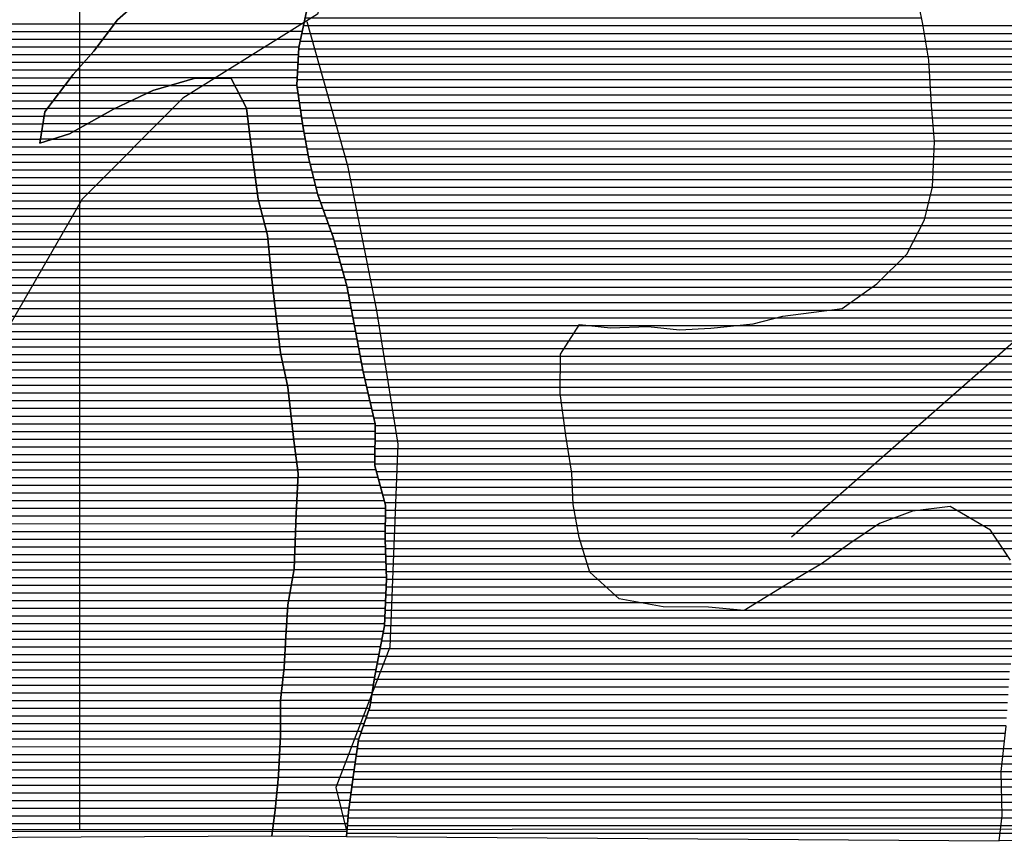
# Model space of a CAD drawing. Extents: x 186088 to 270188, y 8140884 to 8200579.
# Drawn here: x 249903 to 251504, y 8142264 to 8143604 of the extents above; entities that cross this region are included whole.
import ezdxf

# ---------------------------------------------------------------- set-up
doc = ezdxf.new("R2010")
doc.units = 0
doc.header["$MEASUREMENT"] = 0
for name, color, linetype, true_color in [('CC', 7, 'CONTINUOUS', 0xc3ff0f), ('MC', 7, 'CONTINUOUS', 0x366b00), ('P', 7, 'CONTINUOUS', 0xf07800)]:
    doc.layers.add(name, color=color, linetype=linetype, true_color=true_color)
for name, color, linetype in [('MALHA_UTM', 8, 'CONTINUOUS'), ('MOLDURA', 8, 'CONTINUOUS'), ('RIOS', 150, 'CONTINUOUS')]:
    doc.layers.add(name, color=color, linetype=linetype)

# ---------------------------------------------------------------- blocks, each defined once
blk = doc.blocks.new('*X154')
at = {"layer": 'CC'}
for points in [[(251371.608498, 8143594.65226), (251582.464314, 8143594.654369)], [(251373.670861, 8143582.152248), (251581.644823, 8143582.154327)], [(251375.733224, 8143569.652235), (251580.825333, 8143569.654286)], [(251377.795588, 8143557.152223), (251580.005842, 8143557.154245)], [(251379.857951, 8143544.652211), (251579.199776, 8143544.654204)], [(251381.23544, 8143532.152191), (251578.632337, 8143532.154165)], [(251381.99035, 8143519.652166), (251578.064897, 8143519.654127)], [(251382.74526, 8143507.15214), (251577.497458, 8143507.154088)], [(251383.50017, 8143494.652115), (251576.930018, 8143494.654049)], [(251384.25508, 8143482.15209), (251576.362578, 8143482.154011)], [(251385.00999, 8143469.652064), (251575.448635, 8143469.653969)], [(251385.903169, 8143457.15204), (251574.256731, 8143457.153924)], [(251386.882601, 8143444.652017), (251573.064826, 8143444.653879)], [(251387.862032, 8143432.151994), (251571.872922, 8143432.153834)], [(251388.841464, 8143419.65197), (251570.681017, 8143419.653789)], [(251389.820896, 8143407.151947), (251569.68551, 8143407.153746)], [(251388.854312, 8143382.151872), (251567.751484, 8143382.153661)], [(251389.391093, 8143394.65191), (251568.718497, 8143394.653703)], [(251388.317532, 8143369.651833), (251566.78447, 8143369.653618)], [(251387.780752, 8143357.151795), (251565.817457, 8143357.153575)], [(251386.646477, 8143332.151717), (251564.716614, 8143332.153498)], [(251387.243971, 8143344.651756), (251564.850444, 8143344.653533)], [(251383.56536, 8143319.651654), (251564.609867, 8143319.653464)], [(251380.484243, 8143307.15159), (251564.503121, 8143307.15343)], [(251377.403126, 8143294.651526), (251564.396374, 8143294.653396)], [(251368.76896, 8143269.651374), (251564.18452, 8143269.653328)], [(251374.322009, 8143282.151462), (251564.289991, 8143282.153362)], [(251362.403688, 8143257.151277), (251564.07905, 8143257.153294)], [(251356.038416, 8143244.65118), (251563.97358, 8143244.65326)], [(251341.526842, 8143219.650969), (251563.76264, 8143219.653192)], [(251349.673144, 8143232.151084), (251563.86811, 8143232.153226)], [(251328.87082, 8143207.15081), (251563.657084, 8143207.153158)], [(251316.214798, 8143194.65065), (251563.551505, 8143194.653124)], [(251303.558776, 8143182.150491), (251563.445927, 8143182.153089)], [(251271.451034, 8143157.150104), (251563.233374, 8143157.153021)], [(251288.847465, 8143169.65031), (251563.340348, 8143169.653055)], [(251254.054604, 8143144.649897), (251563.125836, 8143144.652987)], [(251220.507382, 8143132.149528), (251563.018299, 8143132.152953)], [(251132.743963, 8143119.648617), (251562.910762, 8143119.652919)], [(250803.618879, 8143094.64526), (251564.131828, 8143094.652865)], [(250811.63596, 8143107.145373), (250828.612645, 8143107.145543)], [(251068.891218, 8143107.147946), (251563.238548, 8143107.152889)], [(250795.601797, 8143082.145147), (251565.025107, 8143082.152841)], [(250787.584716, 8143069.645034), (251565.918387, 8143069.652817)], [(250781.654554, 8143044.644909), (251568.395905, 8143044.652776)], [(250781.760603, 8143057.144943), (251566.811666, 8143057.152793)], [(250781.548505, 8143032.144874), (251571.313217, 8143032.152772)], [(250781.442456, 8143019.64484), (251574.230529, 8143019.652768)], [(250781.336407, 8143007.144806), (251577.14784, 8143007.152764)], [(250781.572812, 8142994.644776), (251580.065152, 8142994.652761)], [(250783.31569, 8142982.14476), (251582.982463, 8142982.152757)], [(250785.058568, 8142969.644745), (251585.899775, 8142969.652753)], [(250786.801446, 8142957.144729), (251587.704956, 8142957.152738)], [(250788.544324, 8142944.644713), (251588.806782, 8142944.652716)], [(250790.287202, 8142932.144698), (251589.908608, 8142932.152694)], [(250792.186727, 8142919.644684), (251591.010433, 8142919.652672)], [(250794.159015, 8142907.144671), (251592.112259, 8142907.15265)], [(250796.131302, 8142894.644657), (251593.214084, 8142894.652628)], [(250798.10359, 8142882.144644), (251595.093081, 8142882.152614)], [(250800.075878, 8142869.644631), (251598.822341, 8142869.652618)], [(250800.899132, 8142857.144606), (251602.551601, 8142857.152623)], [(250801.417001, 8142844.644578), (251606.28086, 8142844.652627)], [(250801.934869, 8142832.14455), (251610.01012, 8142832.152631)], [(250802.452738, 8142819.644523), (251613.73938, 8142819.652635)], [(250804.224933, 8142807.144507), (251367.143406, 8142807.150136)], [(251425.24919, 8142807.150717), (251616.019645, 8142807.152625)], [(250806.495539, 8142794.644497), (251325.064306, 8142794.649683)], [(251446.594936, 8142794.650898), (251618.287915, 8142794.652615)], [(250808.766144, 8142782.144487), (251295.73432, 8142782.149356)], [(251467.940682, 8142782.151078), (251620.556184, 8142782.152605)], [(250811.03675, 8142769.644476), (251277.244653, 8142769.649138)], [(250813.998134, 8142757.144473), (251258.754985, 8142757.148921)], [(251484.360958, 8142769.65121), (251622.824454, 8142769.652594)], [(251492.768938, 8142757.151261), (251627.133585, 8142757.152604)], [(250817.857312, 8142744.644479), (251240.888964, 8142744.648709)], [(251501.176917, 8142744.651312), (251632.272294, 8142744.652623)], [(250821.716491, 8142732.144484), (251223.371173, 8142732.148501)], [(250825.575669, 8142719.64449), (251205.807051, 8142719.648292)], [(250829.434847, 8142707.144495), (251184.707729, 8142707.148048)], [(250842.674444, 8142694.644595), (251163.608407, 8142694.647804)], [(250856.440696, 8142682.144699), (251142.929077, 8142682.147564)], [(250870.206949, 8142669.644804), (251122.540902, 8142669.647327)], [(250909.105292, 8142657.14516), (251102.152727, 8142657.147091)], [(251074.69582, 8142644.646783), (251081.764551, 8142644.646854)], [(251502.361513, 8142419.650466), (251745.07949, 8142419.652893)], [(251500.963961, 8142407.150419), (251748.593533, 8142407.152895)], [(251499.566408, 8142394.650372), (251752.107576, 8142394.652897)], [(251498.182712, 8142382.150325), (251755.621619, 8142382.152899)], [(251498.522825, 8142369.650295), (251759.135662, 8142369.652901)], [(251498.862938, 8142357.150266), (251762.818336, 8142357.152905)], [(251499.203051, 8142344.650236), (251768.91211, 8142344.652933)], [(251499.543164, 8142332.150206), (251775.005885, 8142332.152961)], [(251499.68573, 8142307.150142), (251787.193433, 8142307.153017)], [(251499.883277, 8142319.650177), (251781.099659, 8142319.652989)], [(251498.257154, 8142294.650095), (251793.287208, 8142294.653045)], [(251496.828577, 8142282.150047), (251799.380982, 8142282.153073)]]:
    blk.add_lwpolyline(points, dxfattribs=at)
blk = doc.blocks.new('*X196')
at = {"layer": 'MC'}
for points in [[(250057.039867, 8143597.918721), (250364.671052, 8143597.921797)], [(250038.028434, 8143572.918465), (250359.25156, 8143572.921677)], [(250047.534151, 8143585.418593), (250361.961306, 8143585.421737)], [(250028.522718, 8143560.418337), (250356.541814, 8143560.421617)], [(250018.379884, 8143547.918202), (250355.722058, 8143547.921576)], [(250007.405272, 8143535.41806), (250355.095931, 8143535.421537)], [(249986.032186, 8143510.41778), (250353.843676, 8143510.421458)], [(249996.430659, 8143522.917917), (250354.469803, 8143522.921497)], [(249976.526667, 8143497.917652), (250149.208388, 8143497.919379)], [(250252.197004, 8143497.920409), (250353.266064, 8143497.921419)], [(249967.021147, 8143485.417524), (250111.237678, 8143485.418966)], [(250258.642864, 8143485.42044), (250355.079547, 8143485.421404)], [(249948.010108, 8143460.417268), (250058.457728, 8143460.418372)], [(249957.515627, 8143472.917396), (250084.847703, 8143472.918669)], [(250265.088724, 8143472.920472), (250356.893031, 8143472.92139)], [(250271.534584, 8143460.420503), (250358.706514, 8143460.421375)], [(249942.443539, 8143447.917179), (250035.81001, 8143447.918113)], [(250273.042284, 8143447.920485), (250360.519997, 8143447.92136)], [(249940.463381, 8143435.417126), (250013.65272, 8143435.417858)], [(250274.545831, 8143435.420467), (250362.333481, 8143435.421345)], [(249938.483224, 8143422.917073), (249991.49543, 8143422.917604)], [(250276.049379, 8143422.920449), (250364.476409, 8143422.921333)], [(249936.503066, 8143410.417021), (249957.455624, 8143410.41723)], [(250277.552926, 8143410.420431), (250366.747014, 8143410.421323)], [(250279.056473, 8143397.920413), (250369.01762, 8143397.921313)], [(250280.560021, 8143385.420395), (250371.288225, 8143385.421302)], [(250282.226325, 8143372.920379), (250373.944053, 8143372.921296)], [(250283.968949, 8143360.420363), (250377.09037, 8143360.421295)], [(250285.711574, 8143347.920348), (250380.236687, 8143347.921293)], [(250287.454198, 8143335.420332), (250383.383004, 8143335.421291)], [(250289.196823, 8143322.920317), (250386.529321, 8143322.92129)], [(250291.188805, 8143310.420304), (250390.695492, 8143310.421299)], [(250294.335658, 8143297.920302), (250395.203982, 8143297.921311)], [(250297.482512, 8143285.4203), (250399.712472, 8143285.421323)], [(250300.629365, 8143272.920299), (250404.220962, 8143272.921335)], [(250303.776219, 8143260.420297), (250408.729452, 8143260.421347)], [(250305.989408, 8143247.920287), (250412.999906, 8143247.921357)], [(250307.21978, 8143235.420266), (250416.512812, 8143235.421359)], [(250308.450153, 8143222.920245), (250420.025718, 8143222.921361)], [(250309.680525, 8143210.420224), (250423.538624, 8143210.421363)], [(250310.910897, 8143197.920204), (250427.05153, 8143197.921365)], [(250312.141269, 8143185.420183), (250430.564435, 8143185.421367)], [(250313.546139, 8143172.920164), (250434.077341, 8143172.921369)], [(250314.999772, 8143160.420146), (250436.55952, 8143160.421361)], [(250316.453405, 8143147.920127), (250438.948026, 8143147.921352)], [(250317.907038, 8143135.420109), (250441.336531, 8143135.421343)], [(250319.360672, 8143122.92009), (250443.725037, 8143122.921334)], [(250320.876335, 8143110.420072), (250446.113542, 8143110.421325)], [(250322.399635, 8143097.920055), (250448.502048, 8143097.921316)], [(250323.922935, 8143085.420037), (250450.891538, 8143085.421307)], [(250325.446234, 8143072.920019), (250453.281274, 8143072.921297)], [(250327.213926, 8143060.420004), (250455.671011, 8143060.421288)], [(250329.939943, 8143047.919998), (250458.060747, 8143047.921279)], [(250332.665961, 8143035.419992), (250460.450484, 8143035.42127)], [(250335.391979, 8143022.919987), (250463.210914, 8143022.921265)], [(250338.117996, 8143010.419981), (250466.127879, 8143010.421261)], [(250339.866593, 8142997.919965), (250469.044843, 8142997.921257)], [(250341.229024, 8142985.419946), (250471.961808, 8142985.421253)], [(250342.591456, 8142972.919927), (250474.878773, 8142972.921249)], [(250343.953887, 8142960.419907), (250477.795738, 8142960.421246)], [(250345.316319, 8142947.919888), (250480.712702, 8142947.921242)], [(250346.67875, 8142935.419868), (250480.685539, 8142935.421208)], [(250348.041181, 8142922.919849), (250480.578235, 8142922.921174)], [(250349.651948, 8142910.419832), (250480.470931, 8142910.42114)], [(250351.32952, 8142897.919816), (250480.363627, 8142897.921106)], [(250353.007092, 8142885.4198), (250480.256322, 8142885.421072)], [(250354.684665, 8142872.919783), (250481.808193, 8142872.921055)], [(250355.211583, 8142860.419756), (250485.193037, 8142860.421056)], [(250354.036753, 8142835.419678), (250491.962726, 8142835.421057)], [(250354.624168, 8142847.919717), (250488.577881, 8142847.921056)], [(250353.449338, 8142822.919639), (250495.34757, 8142822.921058)], [(250352.861923, 8142810.4196), (250497.420569, 8142810.421046)], [(250352.301084, 8142797.919562), (250497.315677, 8142797.921012)], [(250351.375051, 8142772.919486), (250497.105893, 8142772.920944)], [(250351.838067, 8142785.419524), (250497.210785, 8142785.420978)], [(250350.912035, 8142760.419449), (250497.001, 8142760.42091)], [(250350.449018, 8142747.919411), (250497.341527, 8142747.92088)], [(250349.986002, 8142735.419373), (250497.73424, 8142735.420851)], [(250348.903072, 8142710.419297), (250498.519664, 8142710.420793)], [(250349.522986, 8142722.919336), (250498.126952, 8142722.920822)], [(250346.625284, 8142697.919241), (250498.912376, 8142697.920764)], [(250344.347496, 8142685.419185), (250498.571019, 8142685.420727)], [(250339.79192, 8142660.419074), (250497.526621, 8142660.420651)], [(250342.069708, 8142672.919129), (250498.04882, 8142672.920689)], [(250338.142528, 8142647.919024), (250497.004422, 8142647.920613)], [(250337.410699, 8142635.418984), (250496.482223, 8142635.420574)], [(250336.678869, 8142622.918943), (250495.960024, 8142622.920536)], [(250335.21608, 8142597.918863), (250491.651398, 8142597.920427)], [(250335.94704, 8142610.418903), (250494.101035, 8142610.420485)], [(250334.486849, 8142585.418822), (250489.201762, 8142585.42037)], [(250333.757619, 8142572.918782), (250486.752125, 8142572.920312)], [(250332.150809, 8142547.9187), (250481.852852, 8142547.920197)], [(250333.028389, 8142560.418742), (250484.302489, 8142560.420255)], [(250330.854715, 8142535.418654), (250479.488772, 8142535.42014)], [(250329.558622, 8142522.918608), (250477.508225, 8142522.920088)], [(250328.262529, 8142510.418562), (250475.527678, 8142510.420035)], [(250326.846438, 8142485.418482), (250471.307822, 8142485.419927)], [(250326.966436, 8142497.918516), (250473.547131, 8142497.919982)], [(250326.741546, 8142472.918448), (250467.033391, 8142472.919851)], [(250326.636653, 8142460.418414), (250462.75896, 8142460.419775)], [(250326.182456, 8142435.418343), (250454.210098, 8142435.419624)], [(250326.531761, 8142447.91838), (250458.484529, 8142447.919699)], [(250325.595041, 8142422.918305), (250452.014585, 8142422.919569)], [(250325.007626, 8142410.418266), (250450.205573, 8142410.419518)], [(250324.420211, 8142397.918227), (250448.39656, 8142397.919467)], [(250323.106615, 8142372.918148), (250444.829933, 8142372.919365)], [(250323.832796, 8142385.418188), (250446.587548, 8142385.419415)], [(250321.865096, 8142360.418102), (250443.161486, 8142360.419315)], [(250320.623576, 8142347.918057), (250441.493038, 8142347.919266)], [(250318.140538, 8142322.917966), (250438.156143, 8142322.919166)], [(250319.382057, 8142335.418011), (250439.824591, 8142335.419216)], [(250316.620417, 8142310.417918), (250436.777209, 8142310.419119)], [(250314.999209, 8142297.917869), (250435.710825, 8142297.919076)], [(250313.378001, 8142285.417819), (250434.64444, 8142285.419032)]]:
    blk.add_lwpolyline(points, dxfattribs=at)
blk = doc.blocks.new('*X345')
at = {"layer": 'P'}
for points in [[(248948.932286, 8143597.579174), (250056.790084, 8143597.590252)], [(248947.719912, 8143572.579096), (250037.778651, 8143572.589996)], [(248947.824804, 8143585.07913), (250047.284367, 8143585.090124)], [(248947.61502, 8143560.079062), (250028.272934, 8143560.089868)], [(248947.510128, 8143547.579028), (250018.091502, 8143547.589733)], [(248947.405235, 8143535.078994), (250007.116889, 8143535.089591)], [(248947.191737, 8143510.078925), (249985.782408, 8143510.089311)], [(248947.298861, 8143522.57896), (249996.142277, 8143522.589448)], [(248947.084613, 8143497.578891), (249976.276888, 8143497.589183)], [(250148.078662, 8143497.590901), (250252.366383, 8143497.591944)], [(248946.977489, 8143485.078857), (249966.771368, 8143485.089055)], [(250110.544223, 8143485.090493), (250258.812243, 8143485.091976)], [(248946.970193, 8143472.578824), (249957.265849, 8143472.588927)], [(248947.407705, 8143460.078796), (249947.760329, 8143460.088799)], [(250057.764273, 8143460.089899), (250271.578246, 8143460.092037)], [(250084.154248, 8143472.590196), (250265.258103, 8143472.592007)], [(248947.845216, 8143447.578767), (249942.391506, 8143447.588712)], [(250035.227778, 8143447.589641), (250273.081793, 8143447.592019)], [(248948.282728, 8143435.078738), (249940.411348, 8143435.08866)], [(250013.070488, 8143435.089386), (250274.58534, 8143435.092001)], [(248948.72024, 8143422.57871), (249938.43119, 8143422.588607)], [(249990.913198, 8143422.589132), (250276.088888, 8143422.591983)], [(248949.087395, 8143410.07868), (249936.451033, 8143410.088554)], [(248949.383544, 8143397.57865), (250279.095983, 8143397.591947)], [(249956.396981, 8143410.088753), (250277.592435, 8143410.091965)], [(248949.679693, 8143385.07862), (250280.59953, 8143385.09193)], [(248949.975842, 8143372.57859), (250282.272116, 8143372.591913)], [(248950.271992, 8143360.07856), (250284.014741, 8143360.091898)], [(248950.568141, 8143347.57853), (250285.757365, 8143347.591882)], [(248950.620904, 8143335.078498), (250287.49999, 8143335.091867)], [(248949.589391, 8143322.578454), (250289.242614, 8143322.591851)], [(248948.557878, 8143310.078411), (250291.271495, 8143310.091838)], [(248946.494852, 8143285.078324), (250297.565202, 8143285.091835)], [(248947.526365, 8143297.578368), (250294.418349, 8143297.591837)], [(248945.463339, 8143272.578281), (250300.712056, 8143272.591834)], [(248943.747766, 8143260.078231), (250303.858909, 8143260.091832)], [(248941.719862, 8143247.578178), (250306.021739, 8143247.591821)], [(248937.664054, 8143222.578071), (250308.482483, 8143222.591779)], [(248939.691958, 8143235.078124), (250307.252111, 8143235.0918)], [(248935.63615, 8143210.078018), (250309.712856, 8143210.091759)], [(248933.956825, 8143197.577968), (250310.943228, 8143197.591738)], [(248931.664366, 8143172.577879), (250313.584336, 8143172.591698)], [(248932.810596, 8143185.077924), (250312.1736, 8143185.091717)], [(248930.518136, 8143160.077835), (250315.03797, 8143160.09168)], [(248929.371906, 8143147.57779), (250316.491603, 8143147.591661)], [(248927.736936, 8143135.077741), (250317.945236, 8143135.091643)], [(248925.631974, 8143122.577687), (250319.398869, 8143122.591625)], [(249201.973619, 8143110.080417), (250320.916363, 8143110.091607)], [(249226.579031, 8143097.58063), (250322.439663, 8143097.591589)], [(249246.048687, 8143085.080792), (250323.962963, 8143085.091571)], [(249265.090793, 8143072.580949), (250325.486262, 8143072.591553)], [(249291.529591, 8143060.081181), (250327.285558, 8143060.091538)], [(249321.685855, 8143047.581449), (250330.011576, 8143047.591533)], [(249400.567664, 8143035.082205), (250332.737593, 8143035.091527)], [(249420.068223, 8143022.582367), (250335.463611, 8143022.591521)], [(249439.568782, 8143010.082529), (250338.189629, 8143010.091515)], [(249451.123298, 8142997.582612), (250339.902394, 8142997.5915)], [(249461.893828, 8142985.082686), (250341.264825, 8142985.09148)], [(249472.664358, 8142972.582761), (250342.627257, 8142972.591461)], [(249481.169348, 8142960.082813), (250343.989688, 8142960.091441)], [(249488.385405, 8142947.582852), (250345.35212, 8142947.591422)], [(249495.601461, 8142935.082892), (250346.714551, 8142935.091403)], [(249502.466872, 8142922.582927), (250348.076982, 8142922.591383)], [(249507.552199, 8142910.082945), (250349.69603, 8142910.091366)], [(249512.637526, 8142897.582963), (250351.373602, 8142897.59135)], [(249517.722852, 8142885.082981), (250353.051174, 8142885.091334)], [(249522.808179, 8142872.582999), (250354.728747, 8142872.591318)], [(249526.827979, 8142860.083006), (250355.196147, 8142860.091289)], [(249527.909959, 8142847.582984), (250354.608732, 8142847.591251)], [(249528.991938, 8142835.082961), (250354.021317, 8142835.091212)], [(249530.073918, 8142822.582939), (250353.433902, 8142822.591173)], [(249531.155898, 8142810.082917), (250352.846487, 8142810.091134)], [(249531.066167, 8142797.582883), (250352.288917, 8142797.591095)], [(249530.855758, 8142772.582815), (250351.362884, 8142772.59102)], [(249530.960962, 8142785.082849), (250351.825901, 8142785.091058)], [(249530.750554, 8142760.082781), (250350.899868, 8142760.090983)], [(249530.645349, 8142747.582747), (250350.436852, 8142747.590945)], [(249529.087356, 8142735.082698), (250349.973835, 8142735.090907)], [(249518.638188, 8142710.082528), (250348.843218, 8142710.09083)], [(249523.862772, 8142722.582613), (250349.510819, 8142722.59087)], [(249513.413605, 8142697.582443), (250346.56543, 8142697.590774)], [(249508.189021, 8142685.082357), (250344.287642, 8142685.090718)], [(249500.04372, 8142660.08221), (250339.732066, 8142660.090607)], [(249503.997284, 8142672.582282), (250342.009854, 8142672.590663)], [(249496.090155, 8142647.582137), (250338.123298, 8142647.590558)], [(249492.136591, 8142635.082065), (250337.391468, 8142635.090517)], [(249488.183027, 8142622.581992), (250336.659639, 8142622.590477)], [(249478.511267, 8142597.58183), (250335.196918, 8142597.590396)], [(249483.621024, 8142610.081914), (250335.927809, 8142610.090437)], [(249473.401511, 8142585.081746), (250334.467687, 8142585.090356)], [(249468.291754, 8142572.581661), (250333.738457, 8142572.590316)], [(249454.790235, 8142547.58146), (250332.116751, 8142547.590234)], [(249462.145678, 8142560.081567), (250333.009226, 8142560.090276)], [(249447.434792, 8142535.081354), (250330.820658, 8142535.090188)], [(249440.079349, 8142522.581247), (250329.524565, 8142522.590142)], [(249429.926553, 8142510.081113), (250328.228471, 8142510.090096)], [(249405.939141, 8142485.080807), (250326.843682, 8142485.090016)], [(249417.932847, 8142497.58096), (250326.948574, 8142497.59005)], [(249393.945435, 8142472.580654), (250326.738789, 8142472.589982)], [(249386.805895, 8142460.08055), (250326.633897, 8142460.089948)], [(249375.715623, 8142435.080373), (250326.167021, 8142435.089877)], [(249381.260759, 8142447.580461), (250326.529005, 8142447.589914)], [(249370.170487, 8142422.580284), (250325.579606, 8142422.589838)], [(249364.818307, 8142410.080198), (250324.992191, 8142410.089799)], [(249361.734849, 8142397.580134), (250324.404776, 8142397.589761)], [(249355.567932, 8142372.580006), (250323.073991, 8142372.589681)], [(249358.65139, 8142385.08007), (250323.817361, 8142385.089722)], [(249352.484474, 8142360.079942), (250321.832472, 8142360.089636)], [(249351.805082, 8142347.579903), (250320.590953, 8142347.58959)], [(249351.699883, 8142335.079869), (250319.349433, 8142335.089545)], [(249351.489484, 8142310.0798), (250316.577816, 8142310.089451)], [(249351.594683, 8142322.579834), (250318.107914, 8142322.5895)], [(249357.702154, 8142297.57983), (250314.956608, 8142297.589402)], [(249369.526077, 8142285.079915), (250313.335401, 8142285.089353)]]:
    blk.add_lwpolyline(points, dxfattribs=at)
blk = doc.blocks.new('*X346')
at = {"layer": 'P'}
for points in [[(251003.663919, 8144532.151056), (251076.714849, 8144532.151786)], [(250985.586849, 8144519.650842), (251109.446537, 8144519.65208)], [(250729.940136, 8144507.148252), (250734.205376, 8144507.148295)], [(250967.50978, 8144507.150628), (251140.347646, 8144507.152357)], [(250726.85545, 8144494.648189), (250744.279401, 8144494.648363)], [(250955.428945, 8144494.650474), (251164.958424, 8144494.65257)], [(250720.686078, 8144469.648061), (250764.427451, 8144469.648498)], [(250723.770764, 8144482.148125), (250754.353426, 8144482.148431)], [(250936.747495, 8144469.650222), (251205.362644, 8144469.652908)], [(250946.08822, 8144482.150348), (251188.302376, 8144482.15277)], [(250717.601393, 8144457.147997), (250774.501475, 8144457.148566)], [(250927.40677, 8144457.150095), (251222.422912, 8144457.153045)], [(251394.146276, 8144457.154762), (251479.133336, 8144457.155612)], [(250714.516707, 8144444.647933), (250784.5755, 8144444.648634)], [(250914.563592, 8144444.649934), (251271.210109, 8144444.6535)], [(251301.673798, 8144444.653805), (251521.09977, 8144444.655999)], [(250711.432021, 8144432.147869), (250803.746936, 8144432.148793)], [(250901.009108, 8144432.149765), (251535.583384, 8144432.156111)], [(250705.26265, 8144407.147742), (251547.826255, 8144407.156167)], [(250708.347335, 8144419.647806), (250824.271645, 8144419.648965)], [(250887.454623, 8144419.649597), (251541.704819, 8144419.656139)], [(250701.274887, 8144394.647669), (251553.947691, 8144394.656196)], [(250696.791778, 8144382.147591), (251553.683117, 8144382.15616)], [(250687.825561, 8144357.147435), (251547.21799, 8144357.156029)], [(250692.308669, 8144369.647513), (251550.450553, 8144369.656095)], [(250680.527911, 8144344.647329), (251543.985426, 8144344.655964)], [(250671.187186, 8144332.147203), (251540.653156, 8144332.155898)], [(250661.84646, 8144319.647076), (251537.258396, 8144319.655831)], [(250645.536683, 8144294.646847), (251530.468875, 8144294.655697)], [(250652.505735, 8144307.14695), (251533.863635, 8144307.155764)], [(250639.470634, 8144282.146754), (251526.655042, 8144282.155626)], [(250633.404584, 8144269.64666), (251522.701478, 8144269.655553)], [(250622.628126, 8144244.646486), (251514.79435, 8144244.655408)], [(250627.338534, 8144257.146566), (251518.747914, 8144257.155481)], [(250619.522777, 8144232.146422), (251510.840786, 8144232.155335)], [(250616.417428, 8144219.646358), (251507.265619, 8144219.655267)], [(250613.312078, 8144207.146294), (251504.128313, 8144207.155202)], [(250606.66512, 8144182.146162), (251497.853701, 8144182.155074)], [(250610.206729, 8144194.64623), (251500.991007, 8144194.655138)], [(250602.390504, 8144169.646086), (251494.716395, 8144169.655009)], [(250598.115888, 8144157.14601), (251491.579089, 8144157.154945)], [(250589.566656, 8144132.145859), (251486.765258, 8144132.154831)], [(250593.841272, 8144144.645934), (251488.441783, 8144144.65488)], [(250583.331409, 8144119.645763), (251485.573557, 8144119.654786)], [(250575.080939, 8144107.145648), (251484.381856, 8144107.154741)], [(250566.830469, 8144094.645532), (251483.190156, 8144094.654696)], [(250550.921211, 8144069.645307), (251481.300717, 8144069.654611)], [(250558.579998, 8144082.145417), (251482.030091, 8144082.154651)], [(250544.034153, 8144057.145205), (251480.571343, 8144057.154571)], [(250537.147095, 8144044.645103), (251479.84197, 8144044.65453)], [(250530.260038, 8144032.145002), (251479.112596, 8144032.15449)], [(250515.70849, 8144007.14479), (251472.091364, 8144007.154354)], [(250523.37298, 8144019.6449), (251475.606938, 8144019.654422)], [(250507.432197, 8143994.644674), (251468.57579, 8143994.654286)], [(250499.155904, 8143982.144559), (251465.060215, 8143982.154218)], [(250482.603317, 8143957.144327), (251445.400112, 8143957.153955)], [(250490.879611, 8143969.644443), (251457.212936, 8143969.654106)], [(250475.522984, 8143944.644223), (251433.587289, 8143944.653804)], [(250468.589176, 8143932.144121), (251421.746474, 8143932.153652)], [(250461.655368, 8143919.644019), (251409.875493, 8143919.653501)], [(250448.558759, 8143894.643822), (251387.574108, 8143894.653212)], [(250454.72156, 8143907.143916), (251398.004513, 8143907.153349)], [(250443.448129, 8143882.143738), (251381.732119, 8143882.15312)], [(250438.3375, 8143869.643653), (251375.890131, 8143869.653029)], [(250428.116241, 8143844.643485), (251364.206155, 8143844.652846)], [(250433.22687, 8143857.143569), (251370.048143, 8143857.152938)], [(250422.755653, 8143832.143399), (251360.267936, 8143832.152774)], [(250416.912706, 8143819.643307), (251359.68241, 8143819.652735)], [(250411.069759, 8143807.143216), (251359.096884, 8143807.152696)], [(250399.383866, 8143782.143033), (251357.925831, 8143782.152618)], [(250405.226812, 8143794.643124), (251358.511357, 8143794.652657)], [(250394.806922, 8143769.642954), (251357.372888, 8143769.65258)], [(250391.684448, 8143757.14289), (251357.267977, 8143757.152546)], [(250385.439502, 8143732.142761), (251357.058155, 8143732.152478)], [(250388.561975, 8143744.642826), (251357.163066, 8143744.652512)], [(250382.317029, 8143719.642697), (251356.953244, 8143719.652444)], [(250379.194555, 8143707.142633), (251357.165917, 8143707.152413)], [(250377.116874, 8143694.642579), (251357.601295, 8143694.652384)], [(250374.562524, 8143669.642488), (251358.47205, 8143669.652327)], [(250375.839699, 8143682.142533), (251358.036672, 8143682.152355)], [(250373.285348, 8143657.142442), (251358.907427, 8143657.152298)], [(250372.008173, 8143644.642396), (251361.300966, 8143644.652289)], [(250369.379593, 8143619.642304), (251366.512501, 8143619.652275)], [(250370.730998, 8143632.14235), (251363.906733, 8143632.152282)], [(250366.669847, 8143607.142244), (251369.118268, 8143607.152268)], [(250363.960101, 8143594.642184), (251371.608498, 8143594.65226)], [(250361.250355, 8143582.142124), (251373.670861, 8143582.152248)], [(250356.18391, 8143557.142007), (251377.795588, 8143557.152223)], [(250358.54061, 8143569.642063), (251375.733224, 8143569.652235)], [(250355.557782, 8143544.641968), (251379.857951, 8143544.652211)], [(250354.931655, 8143532.141928), (251381.23544, 8143532.152191)], [(250354.305528, 8143519.641889), (251381.99035, 8143519.652166)], [(250353.6794, 8143507.14185), (251382.74526, 8143507.15214)], [(250353.741863, 8143494.641817), (251383.50017, 8143494.652115)], [(250355.555347, 8143482.141803), (251384.25508, 8143482.15209)], [(250357.36883, 8143469.641788), (251385.00999, 8143469.652064)], [(250359.182314, 8143457.141773), (251385.903169, 8143457.15204)], [(250360.995797, 8143444.641758), (251386.882601, 8143444.652017)], [(250362.809281, 8143432.141743), (251387.862032, 8143432.151994)], [(250365.072143, 8143419.641733), (251388.841464, 8143419.65197)], [(250367.342748, 8143407.141722), (251389.820896, 8143407.151947)], [(250369.613354, 8143394.641712), (251389.391093, 8143394.65191)], [(250371.883959, 8143382.141702), (251388.854312, 8143382.151872)], [(250374.769545, 8143369.641698), (251388.317532, 8143369.651833)], [(250377.915862, 8143357.141696), (251387.780752, 8143357.151795)], [(250381.062179, 8143344.641695), (251387.243971, 8143344.651756)], [(250384.208496, 8143332.141693), (251386.646477, 8143332.151717)], [(250387.369885, 8143319.641692), (251383.56536, 8143319.651654)], [(250391.878375, 8143307.141704), (251380.484243, 8143307.15159)], [(250396.386865, 8143294.641716), (251377.403126, 8143294.651526)], [(250400.895355, 8143282.141728), (251374.322009, 8143282.151462)], [(250405.403845, 8143269.64174), (251368.76896, 8143269.651374)], [(250409.912334, 8143257.141752), (251362.403688, 8143257.151277)], [(250413.921579, 8143244.641759), (251356.038416, 8143244.65118)], [(250417.434485, 8143232.141761), (251349.673144, 8143232.151084)], [(250420.947391, 8143219.641763), (251341.526842, 8143219.650969)], [(250424.460297, 8143207.141766), (251328.87082, 8143207.15081)], [(250427.973203, 8143194.641768), (251316.214798, 8143194.65065)], [(250431.486109, 8143182.14177), (251303.558776, 8143182.150491)], [(250434.797682, 8143169.64177), (251288.847465, 8143169.65031)], [(250437.186187, 8143157.141761), (251271.451034, 8143157.150104)], [(250439.574693, 8143144.641752), (251254.054604, 8143144.649897)], [(250441.963198, 8143132.141743), (251220.507382, 8143132.149528)], [(250444.351704, 8143119.641734), (251132.743963, 8143119.648617)], [(250446.740209, 8143107.141724), (250811.63596, 8143107.145373)], [(250449.128792, 8143094.641715), (250803.618879, 8143094.64526)], [(250828.612645, 8143107.145543), (251068.891218, 8143107.147946)], [(250451.518528, 8143082.141706), (250795.601797, 8143082.145147)], [(250453.908264, 8143069.641697), (250787.584716, 8143069.645034)], [(250456.298001, 8143057.141688), (250781.760603, 8143057.144943)], [(250458.687737, 8143044.641679), (250781.654554, 8143044.644909)], [(250461.077474, 8143032.14167), (250781.548505, 8143032.144874)], [(250463.976232, 8143019.641666), (250781.442456, 8143019.64484)], [(250466.893196, 8143007.141662), (250781.336407, 8143007.144806)], [(250469.810161, 8142994.641658), (250781.572812, 8142994.644776)], [(250472.727126, 8142982.141654), (250783.31569, 8142982.14476)], [(250475.644091, 8142969.64165), (250785.058568, 8142969.644745)], [(250478.561055, 8142957.141647), (250786.801446, 8142957.144729)], [(250480.657386, 8142932.141602), (250790.287202, 8142932.144698)], [(250480.76469, 8142944.641636), (250788.544324, 8142944.644713)], [(250480.550082, 8142919.641568), (250792.186727, 8142919.644684)], [(250480.442778, 8142907.141533), (250794.159015, 8142907.144671)], [(250480.335473, 8142894.641499), (250796.131302, 8142894.644657)], [(250480.228169, 8142882.141465), (250798.10359, 8142882.144644)], [(250482.696267, 8142869.641457), (250800.075878, 8142869.644631)], [(250486.081111, 8142857.141458), (250800.899132, 8142857.144606)], [(250489.465956, 8142844.641459), (250801.417001, 8142844.644578)], [(250492.8508, 8142832.14146), (250801.934869, 8142832.14455)], [(250496.235645, 8142819.64146), (250802.452738, 8142819.644523)], [(250497.393049, 8142807.141439), (250804.224933, 8142807.144507)], [(251367.143406, 8142807.150136), (251425.24919, 8142807.150717)], [(250497.288157, 8142794.641405), (250806.495539, 8142794.644497)], [(251325.064306, 8142794.649683), (251446.594936, 8142794.650898)], [(250497.183264, 8142782.141371), (250808.766144, 8142782.144487)], [(251295.73432, 8142782.149356), (251467.940682, 8142782.151078)], [(250497.05185, 8142757.141304), (250813.998134, 8142757.144473)], [(250497.078372, 8142769.641337), (250811.03675, 8142769.644476)], [(251258.754985, 8142757.148921), (251492.768938, 8142757.151261)], [(251277.244653, 8142769.649138), (251484.360958, 8142769.65121)], [(250497.444563, 8142744.641274), (250817.857312, 8142744.644479)], [(251240.888964, 8142744.648709), (251501.176917, 8142744.651312)], [(250497.837275, 8142732.141245), (250821.716491, 8142732.144484)], [(251223.371173, 8142732.148501), (251509.584897, 8142732.151363)], [(250498.229987, 8142719.641216), (250825.575669, 8142719.64449)], [(250498.622699, 8142707.141187), (250829.434847, 8142707.144495)], [(251184.707729, 8142707.148048), (251517.206074, 8142707.151373)], [(251205.807051, 8142719.648292), (251514.938228, 8142719.651383)], [(250498.95621, 8142694.641158), (250842.674444, 8142694.644595)], [(251163.608407, 8142694.647804), (251519.473919, 8142694.651363)], [(250498.434011, 8142682.141119), (250856.440696, 8142682.144699)], [(251142.929077, 8142682.147564), (251521.741765, 8142682.151352)], [(250497.911812, 8142669.641081), (250870.206949, 8142669.644804)], [(251122.540902, 8142669.647327), (251523.614455, 8142669.651338)], [(250496.867414, 8142644.641005), (251074.69582, 8142644.646783)], [(250497.389613, 8142657.141043), (250909.105292, 8142657.14516)], [(251081.764551, 8142644.646854), (251524.489479, 8142644.651281)], [(251102.152727, 8142657.147091), (251524.051967, 8142657.15131)], [(250496.345215, 8142632.140966), (251524.92699, 8142632.151252)], [(250495.823015, 8142619.640928), (251525.364502, 8142619.651224)], [(250493.458329, 8142607.140872), (251524.238622, 8142607.151179)], [(250488.559056, 8142582.140757), (251519.217425, 8142582.151063)], [(250491.008693, 8142594.640814), (251521.728023, 8142594.651121)], [(250486.109419, 8142569.640699), (251516.706826, 8142569.651005)], [(250483.659783, 8142557.140642), (251514.196228, 8142557.150947)], [(250478.96914, 8142532.140529), (251511.298037, 8142532.150852)], [(250481.210146, 8142544.640584), (251512.097538, 8142544.650893)], [(250476.988593, 8142519.640476), (251510.498537, 8142519.650811)], [(250475.008046, 8142507.140423), (251509.699036, 8142507.15077)], [(250473.027499, 8142494.64037), (251508.899536, 8142494.650729)], [(250465.911918, 8142469.640233), (251507.300535, 8142469.650647)], [(250470.186349, 8142482.140309), (251508.100035, 8142482.150688)], [(250461.637487, 8142457.140157), (251506.501034, 8142457.150606)], [(250457.363056, 8142444.640082), (251505.156618, 8142444.65056)], [(250451.539958, 8142419.639957), (251502.361513, 8142419.650466)], [(250453.34897, 8142432.140008), (251503.759065, 8142432.150513)], [(250449.730946, 8142407.139906), (251500.963961, 8142407.150419)], [(250447.921934, 8142394.639855), (251499.566408, 8142394.650372)], [(250446.112921, 8142382.139804), (251498.182712, 8142382.150325)], [(250442.723739, 8142357.139704), (251498.862938, 8142357.150266)], [(250444.392186, 8142369.639754), (251498.522825, 8142369.650295)], [(250441.055291, 8142344.639655), (251499.203051, 8142344.650236)], [(250439.386844, 8142332.139605), (251499.543164, 8142332.150206)], [(250436.497424, 8142307.13951), (251499.68573, 8142307.150142)], [(250437.718396, 8142319.639555), (251499.883277, 8142319.650177)], [(250435.43104, 8142294.639466), (251498.257154, 8142294.650095)], [(250434.364655, 8142282.139423), (251496.828577, 8142282.150047)]]:
    blk.add_lwpolyline(points, dxfattribs=at)

msp = doc.modelspace()

# ---------------------------------------------------------------- linework, layer by layer
at = {"layer": 'CC', "linetype": 'Continuous', "flags": 128}
for points in [[(251513.81, 8142725.87), (251481.16, 8142774.41), (251415.38, 8142812.93), (251354.29, 8142805.61), (251300.72, 8142785.52), (251252.13, 8142752.67), (251206.08, 8142719.81), (251154.97, 8142689.53), (251080.84, 8142644.08), (251022.41, 8142649.47), (250948.67, 8142649.86), (250877.58, 8142662.95), (250829.64, 8142706.48), (250812.32, 8142762.58), (250802.6, 8142816.09), (250800.49, 8142867.02), (250790.84, 8142928.18), (250781.25, 8142996.96), (250781.79, 8143060.61), (250812.71, 8143108.82), (250863.52, 8143103.47), (250924.56, 8143105.7), (250975.37, 8143100.35), (251026.25, 8143102.63), (251094.96, 8143109.91), (251143.38, 8143122.39), (251240.11, 8143134.63), (251296.39, 8143175.07), (251345.11, 8143223.19), (251373.56, 8143279.06), (251386.72, 8143332.45), (251389.89, 8143406.27), (251385.3, 8143464.85), (251380.84, 8143538.7), (251371.17, 8143597.31), (251358.95, 8143655.93)], [(251802.6, 8142275.55), (251495.4, 8142269.65), (251500.12, 8142310.95), (251498.18, 8142382.25), (251506.43, 8142456.04)]]:
    msp.add_lwpolyline(points, dxfattribs=at)
at = {"layer": 'MALHA_UTM', "linetype": 'Continuous', "flags": 128}
msp.add_lwpolyline([(250000, 8198900), (250000, 8142287.62)], dxfattribs=at)
at = {"layer": 'MC', "linetype": 'Continuous', "flags": 128}
msp.add_lwpolyline([(250112.95, 8143649.62), (250061.71, 8143604.06), (250023.14, 8143553.34), (249989.76, 8143515.32), (249943.48, 8143454.46), (249935.42, 8143403.58), (249983.86, 8143418.61), (250055.4, 8143458.97), (250119.22, 8143489.2), (250188.04, 8143509.21), (250246.53, 8143508.91), (250271.54, 8143460.41), (250281.04, 8143381.43), (250290.63, 8143312.64), (250305.39, 8143254.01), (250312.41, 8143182.69), (250319.52, 8143121.55), (250326.66, 8143062.96), (250338.89, 8143006.88), (250348.33, 8142920.27), (250355.51, 8142866.77), (250352.4, 8142800.59), (250349.1, 8142711.5), (250338.44, 8142653), (250335.46, 8142602.1), (250332.49, 8142551.19), (250326.95, 8142497.76), (250326.48, 8142441.75), (250323.37, 8142375.57), (250317.81, 8142319.59), (250312.39, 8142277.8), (250433.91, 8142276.81), (250437.29, 8142316.43), (250445.44, 8142377.49), (250453.54, 8142433.46), (250471.79, 8142486.83), (250479.85, 8142537.7), (250495.8, 8142619.09), (250498.99, 8142695.45), (250496.99, 8142759.11), (250497.46, 8142815.12), (250480.2, 8142878.86), (250480.79, 8142947.59), (250461.16, 8143031.71), (250448.98, 8143095.42), (250434.37, 8143171.88), (250412.16, 8143250.91), (250387.32, 8143319.78), (250372.56, 8143378.42), (250362.84, 8143431.93), (250353.23, 8143498.17), (250356.29, 8143559.26), (250369.52, 8143620.29)], dxfattribs=at)
at = {"layer": 'MOLDURA', "linetype": 'Continuous', "flags": 128}
msp.add_lwpolyline([(189355.01, 8142263.87), (189333.26, 8198900), (257082.68, 8198900), (257104.43, 8142290.4)], close=True, dxfattribs=at)
at = {"layer": 'P', "linetype": 'Continuous', "flags": 128}
for points in [[(251513.81, 8142725.87), (251481.16, 8142774.41), (251415.38, 8142812.93), (251354.29, 8142805.61), (251300.72, 8142785.52), (251252.13, 8142752.67), (251206.08, 8142719.81), (251154.97, 8142689.53), (251080.84, 8142644.08), (251022.41, 8142649.47), (250948.67, 8142649.86), (250877.58, 8142662.95), (250829.64, 8142706.48), (250812.32, 8142762.58), (250802.6, 8142816.09), (250800.49, 8142867.02), (250790.84, 8142928.18), (250781.25, 8142996.96), (250781.79, 8143060.61), (250812.71, 8143108.82), (250863.52, 8143103.47), (250924.56, 8143105.7), (250975.37, 8143100.35), (251026.25, 8143102.63), (251094.96, 8143109.91), (251143.38, 8143122.39), (251240.11, 8143134.63), (251296.39, 8143175.07), (251345.11, 8143223.19), (251373.56, 8143279.06), (251386.72, 8143332.45), (251389.89, 8143406.27), (251385.3, 8143464.85), (251380.84, 8143538.7), (251371.17, 8143597.31), (251358.95, 8143655.93)], [(249381.35, 8142272.58), (250312.39, 8142277.8), (250317.81, 8142319.59), (250323.37, 8142375.57), (250326.48, 8142441.75), (250326.95, 8142497.76), (250332.49, 8142551.19), (250335.46, 8142602.1), (250338.44, 8142653), (250349.1, 8142711.5), (250352.4, 8142800.59), (250355.51, 8142866.77), (250348.33, 8142920.27), (250338.89, 8143006.88), (250326.66, 8143062.96), (250319.52, 8143121.55), (250312.41, 8143182.69), (250305.39, 8143254.01), (250290.63, 8143312.64), (250281.04, 8143381.43), (250271.54, 8143460.41), (250246.53, 8143508.91), (250188.04, 8143509.21), (250119.22, 8143489.2), (250055.4, 8143458.97), (249983.86, 8143418.61), (249935.42, 8143403.58), (249943.48, 8143454.46), (249989.76, 8143515.32), (250023.14, 8143553.34), (250061.71, 8143604.06), (250112.95, 8143649.62)], [(250369.52, 8143620.29), (250356.29, 8143559.26), (250353.23, 8143498.17), (250362.84, 8143431.93), (250372.56, 8143378.42), (250387.32, 8143319.78), (250412.16, 8143250.91), (250434.37, 8143171.88), (250448.98, 8143095.42), (250461.16, 8143031.71), (250480.79, 8142947.59), (250480.2, 8142878.86), (250497.46, 8142815.12), (250496.99, 8142759.11), (250498.99, 8142695.45), (250495.8, 8142619.09), (250479.85, 8142537.7), (250471.79, 8142486.83), (250453.54, 8142433.46), (250445.44, 8142377.49), (250437.29, 8142316.43), (250433.91, 8142276.81), (251495.4, 8142269.65), (251500.12, 8142310.95), (251498.18, 8142382.25), (251506.43, 8142456.04)]]:
    msp.add_lwpolyline(points, dxfattribs=at)
at = {"layer": 'RIOS', "linetype": 'Continuous', "flags": 128}
for points in [[(250837.46, 8144760.76), (250710.65, 8144482.49), (250686.32, 8144249.59), (250597.68, 8144062.4), (250453.01, 8143872.32), (250386.98, 8143613.09), (250168.15, 8143476.73), (250004.16, 8143312.82), (249878.7, 8143094.03), (249762.54, 8142918.09), (249666.65, 8142675.27), (249497.19, 8142501.41), (249323.05, 8142337.89), (249290.23, 8142287.34)], [(250369.53, 8143601.51), (250435.85, 8143367.16), (250482.58, 8143131.49), (250517.32, 8142914.08), (250504.45, 8142584.14), (250416.76, 8142356.25), (250433.22, 8142287.79)], [(251625.75, 8143174.28), (251157.34, 8142763.07)]]:
    msp.add_lwpolyline(points, dxfattribs=at)

# ---------------------------------------------------------------- block references
at = {"layer": 'CC'}
msp.add_blockref('*X154', (0, 0), dxfattribs=at)
at = {"layer": 'MC'}
msp.add_blockref('*X196', (0, 0), dxfattribs=at)
at = {"layer": 'P'}
for name in ['*X345', '*X346']:
    msp.add_blockref(name, (0, 0), dxfattribs=at)

doc.saveas('drawing.dxf')
